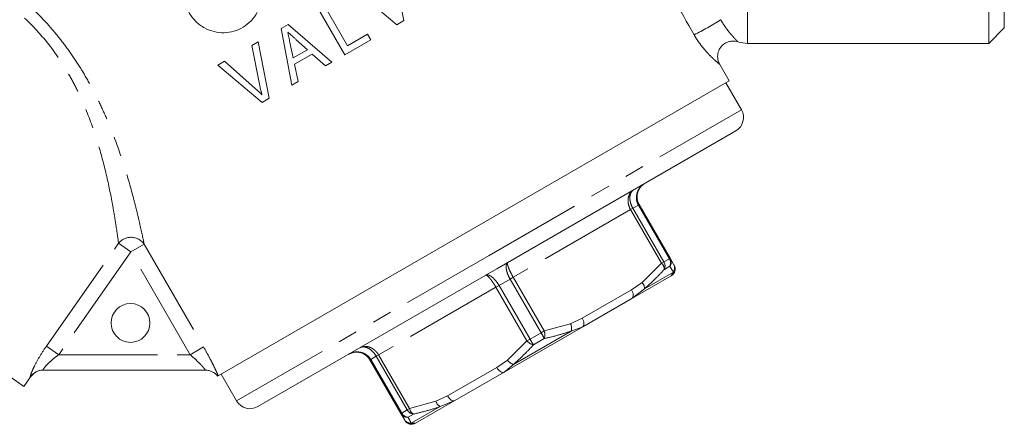
# Model space of a CAD drawing. Units: millimetres. Extents: x -5 to 539, y 17 to 322.
# Drawn here: x 475 to 539, y 180 to 206 of the extents above; entities that cross this region are included whole.
import ezdxf

# ---------------------------------------------------------------- set-up
doc = ezdxf.new("R2010")
doc.units = ezdxf.units.MM
doc.linetypes.add('PHANTOM', pattern=[12.7, 6.35, -1.27, 1.27, -1.27, 1.27, -1.27])

msp = doc.modelspace()

# ---------------------------------------------------------------- linework, layer by layer
at = {"color": 7, "linetype": 'Continuous', "lineweight": 15}
for p, q in [((537.591, 204.138), (537.591, 242.138)), ((538.591, 223.138), (538.591, 205.138)), ((499.967, 205.607), (499.263, 209.243)), ((496.668, 207.744), (499.506, 205.341)), ((496.347, 203.984), (494.799, 206.665)), ((494.41, 206.441), (496.16, 203.409)), ((492.511, 205.344), (492.075, 205.092)), ((495.331, 202.931), (492.511, 205.344)), ((499.506, 205.341), (499.967, 205.607)), ((492.075, 205.092), (492.754, 201.443)), ((497.629, 204.724), (496.347, 203.984)), ((497.831, 204.374), (497.629, 204.724)), ((537.591, 204.138), (538.591, 205.138)), ((490.598, 204.239), (490.174, 203.995)), ((490.174, 203.995), (490.699, 201.401)), ((491.301, 200.604), (490.598, 204.239)), ((492.846, 203.206), (492.634, 204.205)), ((493.046, 204.373), (493.758, 203.732)), ((496.16, 203.409), (497.831, 204.374)), ((522.076, 204.138), (537.591, 204.138)), ((493.758, 203.732), (492.846, 203.206)), ((492.934, 202.79), (494.074, 203.448)), ((494.074, 203.448), (494.917, 202.691)), ((488.426, 202.985), (488.002, 202.741)), ((488.002, 202.741), (490.84, 200.338)), ((490.407, 201.233), (488.426, 202.985)), ((493.168, 201.682), (492.934, 202.79)), ((494.917, 202.691), (495.331, 202.931)), ((520.895, 201.721), (520.28, 202.786)), ((488.018, 182.74), (520.895, 201.721)), ((492.754, 201.443), (493.168, 201.682)), ((521.679, 199.864), (520.679, 201.596)), ((490.84, 200.338), (491.301, 200.604)), ((505.941, 189.623), (521.313, 198.498)), ((515.101, 193.757), (517.096, 190.302)), ((475.525, 182.055), (461.795, 191.67)), ((517.096, 190.302), (517.318, 189.918)), ((490.569, 180.748), (505.941, 189.623)), ((517.168, 189.177), (514.639, 187.717)), ((514.639, 187.717), (511.47, 185.887)), ((511.47, 185.887), (506.412, 182.967)), ((499.775, 180.302), (497.78, 183.757)), ((487.2, 183.095), (476.758, 183.095)), ((475.525, 182.055), (475.955, 182.669)), ((488.203, 182.846), (489.203, 181.114)), ((506.412, 182.967), (503.243, 181.137)), ((503.243, 181.137), (500.714, 179.677)), ((499.997, 179.918), (499.775, 180.302))]:
    msp.add_line(p, q, dxfattribs=at)
at = {"color": 8, "linetype": 'PHANTOM', "lineweight": 0}
for p, q in [((522.076, 223.138), (522.076, 204.138)), ((505.441, 190.489), (521.679, 199.864)), ((514.544, 193.436), (506.998, 189.079)), ((514.695, 193.522), (514.544, 193.436)), ((516.539, 189.98), (514.544, 193.436)), ((515.051, 193.728), (514.695, 193.522)), ((514.695, 193.522), (516.689, 190.067)), ((515.101, 193.757), (515.051, 193.728)), ((517.045, 190.273), (515.051, 193.728)), ((476.976, 184.649), (481.609, 191.266)), ((482.399, 190.712), (477.766, 184.095)), ((482.399, 190.712), (481.609, 191.266)), ((483.258, 191.208), (482.399, 190.712)), ((486.219, 184.095), (482.399, 190.712)), ((483.258, 191.208), (487.079, 184.591)), ((489.203, 181.114), (505.441, 190.489)), ((516.689, 190.067), (516.539, 189.98)), ((516.689, 190.067), (517.045, 190.273)), ((517.096, 190.302), (517.045, 190.273)), ((515.286, 188.745), (516.539, 189.98)), ((515.446, 188.338), (517.307, 189.412)), ((517.071, 189.787), (516.722, 189.586)), ((517.168, 189.177), (517.307, 189.412)), ((506.797, 188.963), (506.085, 188.551)), ((506.797, 188.963), (506.998, 189.079)), ((508.792, 185.508), (506.797, 188.963)), ((506.998, 189.079), (508.992, 185.623)), ((505.884, 188.436), (498.337, 184.079)), ((506.085, 188.551), (505.884, 188.436)), ((507.879, 184.98), (505.884, 188.436)), ((506.085, 188.551), (508.079, 185.096)), ((511.436, 186.445), (514.605, 188.275)), ((514.605, 188.275), (515.286, 188.745)), ((515.446, 188.338), (514.639, 187.717)), ((510.689, 186.091), (511.436, 186.445)), ((507.013, 183.469), (510.734, 185.617)), ((508.792, 185.508), (508.992, 185.623)), ((508.992, 185.623), (510.689, 186.091)), ((511.47, 185.887), (510.734, 185.617)), ((506.626, 183.745), (507.879, 184.98)), ((508.079, 185.096), (507.879, 184.98)), ((508.079, 185.096), (508.792, 185.508)), ((509, 185.128), (508.304, 184.726)), ((476.976, 184.649), (477.766, 184.095)), ((486.219, 184.095), (487.079, 184.591)), ((477.766, 184.095), (486.219, 184.095)), ((497.831, 183.786), (497.78, 183.757)), ((498.187, 183.992), (497.831, 183.786)), ((497.831, 183.786), (499.826, 180.331)), ((498.337, 184.079), (498.187, 183.992)), ((500.182, 180.537), (498.187, 183.992)), ((498.337, 184.079), (500.332, 180.623)), ((505.945, 183.275), (506.626, 183.745)), ((502.776, 181.445), (505.945, 183.275)), ((507.013, 183.469), (506.412, 182.967)), ((475.955, 182.669), (475.94, 182.668)), ((502.029, 181.091), (502.776, 181.445)), ((499.826, 180.331), (500.182, 180.537)), ((500.332, 180.623), (500.182, 180.537)), ((500.332, 180.623), (502.029, 181.091)), ((500.44, 179.674), (502.301, 180.748)), ((503.243, 181.137), (502.301, 180.748)), ((499.826, 180.331), (499.775, 180.302)), ((500.582, 180.267), (500.233, 180.066)), ((500.44, 179.674), (500.714, 179.677))]:
    msp.add_line(p, q, dxfattribs=at)
at = {"color": 8, "linetype": 'PHANTOM', "lineweight": 0, "flags": 128}
for points in [[(514.639, 187.717), (514.676, 187.749), (514.703, 187.797), (514.717, 187.859), (514.719, 187.932), (514.708, 188.013), (514.684, 188.099), (514.65, 188.188), (514.605, 188.275)], [(511.47, 185.887), (511.507, 185.92), (511.534, 185.968), (511.548, 186.03), (511.55, 186.102), (511.539, 186.184), (511.516, 186.27), (511.481, 186.358), (511.436, 186.445)], [(505.945, 183.275), (505.998, 183.193), (506.057, 183.119), (506.12, 183.055), (506.185, 183.005), (506.249, 182.97), (506.31, 182.952), (506.364, 182.951), (506.412, 182.967)], [(502.776, 181.445), (502.829, 181.363), (502.888, 181.289), (502.952, 181.226), (503.016, 181.176), (503.08, 181.141), (503.141, 181.122), (503.196, 181.121), (503.243, 181.137)]]:
    msp.add_lwpolyline(points, dxfattribs=at)
at = {"color": 7, "linetype": 'Continuous', "lineweight": 15}
msp.add_circle((482.38, 186.138), 1.25, dxfattribs=at)
at = {"color": 8, "linetype": 'PHANTOM', "lineweight": 0}
for centre, radius, start, end in [((512.669, 217.166), 13.827, 295.55117, 303.712), ((482.412, 190.622), 1.029, 34.72281, 141.29948), ((516.245, 189.795), 0.521, 336.40879, 31.46328), ((516.605, 190.007), 0.515, 334.78676, 31.15038), ((516.677, 190.065), 0.482, 324.86133, 29.53641), ((516.181, 189.574), 0.542, 1.31635, 48.59879), ((516.891, 189.674), 0.491, 327.81486, 29.81784), ((514.848, 188.337), 0.598, 0.05907, 42.97873), ((508.239, 185.364), 0.797, 342.81117, 19.01891), ((509.987, 185.785), 0.766, 347.37702, 23.58584), ((508.481, 185.503), 0.797, 220.98109, 257.18883), ((515.059, 189.072), 8.033, 209.66396, 212.75369), ((501.859, 181.451), 8.033, 27.24631, 30.33604), ((507.242, 184.2), 0.766, 216.41416, 252.62298), ((476.758, 182.098), 0.997, 90.01782, 145.13483), ((487.2, 182.096), 0.999, 38.53855, 89.99701), ((500.64, 180.786), 0.521, 208.53672, 263.59121), ((500.863, 180.731), 0.542, 191.40121, 238.68365), ((502.601, 181.266), 0.598, 197.02127, 239.94093), ((500.19, 180.546), 0.482, 210.46359, 275.13867), ((500.276, 180.579), 0.515, 208.84962, 265.21324), ((500.422, 180.165), 0.491, 210.18216, 272.18514)]:
    msp.add_arc(centre, radius, start, end, dxfattribs=at)
at = {"color": 7, "linetype": 'Continuous', "lineweight": 15}
for centre, radius, start, end in [((522.076, 206.138), 2, 251.92147, 270), ((520.813, 199.364), 1, 300, 30), ((516.918, 189.61), 0.5, 300, 30), ((476.774, 182.095), 1, 90, 145.4876), ((487.193, 182.095), 1, 38.36824, 90), ((490.069, 181.614), 1, 210, 300), ((500.464, 180.11), 0.5, 210, 300)]:
    msp.add_arc(centre, radius, start, end, dxfattribs=at)
for points, knots in [([(490.529, 206.126), (490.421, 205.927), (490.29, 205.75), (489.985, 205.433), (489.811, 205.295), (489.441, 205.072), (489.24, 204.984), (488.828, 204.865), (488.616, 204.832), (488.184, 204.821), (487.971, 204.844), (487.549, 204.945), (487.339, 205.024), (487.049, 205.183), (486.955, 205.242), (486.773, 205.375), (486.685, 205.45), (486.44, 205.687), (486.298, 205.868), (486.065, 206.269), (485.979, 206.481), (485.865, 206.926), (485.84, 207.15), (485.849, 207.598), (485.884, 207.817), (486.007, 208.235), (486.096, 208.435), (486.319, 208.801), (486.456, 208.971), (486.765, 209.268), (486.937, 209.396), (487.32, 209.609), (487.522, 209.688), (487.948, 209.795), (488.173, 209.821), (488.399, 209.815)], [0, 0, 0, 0, 0.0625, 0.0625, 0.125, 0.125, 0.1875, 0.1875, 0.25, 0.25, 0.3125, 0.3125, 0.375, 0.375, 0.40625, 0.40625, 0.4375, 0.4375, 0.5, 0.5, 0.5625, 0.5625, 0.625, 0.625, 0.6875, 0.6875, 0.75, 0.75, 0.8125, 0.8125, 0.875, 0.875, 0.9375, 0.9375, 1, 1, 1, 1]), ([(492.494, 204.868), (492.586, 204.785), (492.678, 204.703), (492.77, 204.62), (492.816, 204.579), (492.862, 204.538), (492.908, 204.497), (492.954, 204.455), (493, 204.414), (493.046, 204.373)], [0, 0, 0, 0, 0.0003713895, 0.0003713895, 0.0003713895, 0.0005570847, 0.0005570847, 0.0005570847, 0.0007427791, 0.0007427791, 0.0007427791, 0.0007427791]), ([(492.634, 204.205), (492.611, 204.316), (492.588, 204.426), (492.564, 204.537), (492.553, 204.592), (492.541, 204.647), (492.529, 204.702), (492.518, 204.758), (492.506, 204.813), (492.494, 204.868)], [0, 0, 0, 0, 0.0003393709, 0.0003393709, 0.0003393709, 0.0005090572, 0.0005090572, 0.0005090572, 0.0006787437, 0.0006787437, 0.0006787437, 0.0006787437]), ([(520.284, 202.788), (520.268, 202.815), (520.208, 202.912), (520.142, 203.146), (520.142, 203.479), (520.279, 203.826), (520.517, 204.087), (520.799, 204.238), (521.064, 204.291), (521.281, 204.285), (521.403, 204.249), (521.455, 204.235)], [0, 0, 0, 0, 0.038906, 0.142563, 0.299163, 0.447491, 0.598066, 0.731672, 0.840774, 0.933027, 1, 1, 1, 1]), ([(490.837, 200.828), (490.802, 200.863), (490.768, 200.898), (490.733, 200.933), (490.68, 200.984), (490.626, 201.035), (490.572, 201.085), (490.518, 201.135), (490.463, 201.184), (490.407, 201.233)], [0, 0, 0, 0, 0.0001485392, 0.0001485392, 0.0001485392, 0.0003715611, 0.0003715611, 0.0003715611, 0.0005947919, 0.0005947919, 0.0005947919, 0.0005947919]), ([(490.699, 201.401), (490.72, 201.305), (490.74, 201.209), (490.763, 201.114), (490.774, 201.066), (490.786, 201.018), (490.799, 200.971), (490.811, 200.923), (490.824, 200.876), (490.837, 200.828)], [0, 0, 0, 0, 0.0002967078, 0.0002967078, 0.0002967078, 0.0004452092, 0.0004452092, 0.0004452092, 0.0005937521, 0.0005937521, 0.0005937521, 0.0005937521]), ([(515.467, 195.123), (515.463, 195.121), (515.362, 195.062), (515.183, 194.909), (515.033, 194.649), (514.961, 194.365), (514.965, 194.072), (515.044, 193.857), (515.1, 193.759), (515.101, 193.757)], [0, 0, 0, 0, 0.00999, 0.230233, 0.454261, 0.582788, 0.790006, 0.995806, 1, 1, 1, 1]), ([(497.78, 183.757), (497.779, 183.759), (497.723, 183.857), (497.575, 184.032), (497.324, 184.182), (497.042, 184.262), (496.742, 184.262), (496.52, 184.184), (496.419, 184.126), (496.414, 184.123)], [0, 0, 0, 0, 0.004194, 0.209994, 0.417212, 0.545739, 0.769767, 0.99001, 1, 1, 1, 1])]:
    msp.add_open_spline(points, degree=3, knots=knots, dxfattribs=at)
at = {"color": 8, "linetype": 'PHANTOM', "lineweight": 0}
msp.add_open_spline([(518.633, 204.691), (517.744, 206.26), (516.857, 207.829), (515.974, 209.4)], degree=3, dxfattribs=at)
for points, knots in [([(475.882, 206.563), (476.389, 206.087), (476.907, 205.551), (477.676, 204.643), (477.931, 204.322), (478.421, 203.664), (478.658, 203.325), (479.115, 202.626), (479.337, 202.264), (479.758, 201.532), (479.957, 201.162), (480.334, 200.417), (480.512, 200.041), (480.851, 199.284), (481.01, 198.905), (481.456, 197.78), (481.716, 197.041), (482.178, 195.594), (482.376, 194.903), (482.632, 193.935), (482.711, 193.624), (482.857, 193.027), (482.924, 192.741), (483.103, 191.954), (483.195, 191.518), (483.258, 191.208)], [0, 0, 0, 0, 0.125, 0.125, 0.1875, 0.1875, 0.25, 0.25, 0.3125, 0.3125, 0.375, 0.375, 0.4375, 0.4375, 0.5, 0.5, 0.625, 0.625, 0.75, 0.75, 0.8125, 0.8125, 0.875, 0.875, 1, 1, 1, 1]), ([(481.609, 191.266), (481.57, 191.559), (481.514, 191.971), (481.4, 192.71), (481.356, 192.979), (481.261, 193.539), (481.208, 193.832), (481.034, 194.741), (480.897, 195.388), (480.563, 196.751), (480.369, 197.449), (479.91, 198.867), (479.642, 199.593), (479.177, 200.658), (479.012, 201.01), (478.656, 201.708), (478.466, 202.054), (478.069, 202.72), (477.861, 203.043), (477.426, 203.667), (477.198, 203.971), (476.504, 204.827), (476.033, 205.324), (475.569, 205.759)], [0, 0, 0, 0, 0.125, 0.125, 0.1875, 0.1875, 0.25, 0.25, 0.375, 0.375, 0.5, 0.5, 0.625, 0.625, 0.6875, 0.6875, 0.75, 0.75, 0.8125, 0.8125, 0.875, 0.875, 1, 1, 1, 1]), ([(520.344, 205.664), (520.36, 205.635), (520.427, 205.516), (520.553, 205.319), (520.7, 205.109), (520.857, 204.904), (521.013, 204.714), (521.158, 204.549), (521.308, 204.387), (521.43, 204.262), (521.447, 204.246), (521.456, 204.237)], [0, 0, 0, 0, 0.0203557, 0.0826096, 0.1537335, 0.2278204, 0.3339476, 0.4495619, 0.5664858, 0.7823266, 1, 1, 1, 1]), ([(520.28, 202.786), (520.268, 202.796), (520.243, 202.817), (520.062, 202.97), (519.84, 203.175), (519.64, 203.372), (519.427, 203.6), (519.2, 203.864), (518.953, 204.184), (518.752, 204.485), (518.658, 204.649), (518.633, 204.691)], [0, 0, 0, 0, 0.197816, 0.4034, 0.514559, 0.627582, 0.709851, 0.793826, 0.894338, 0.972566, 1, 1, 1, 1]), ([(515.051, 193.728), (515.05, 193.73), (514.993, 193.828), (514.917, 194.045), (514.921, 194.342), (515.004, 194.632), (515.167, 194.899), (515.356, 195.058), (515.462, 195.12), (515.467, 195.123)], [0, 0, 0, 0, 0.004189, 0.209789, 0.417023, 0.545655, 0.769853, 0.990022, 1, 1, 1, 1]), ([(514.544, 193.436), (514.543, 193.438), (514.487, 193.535), (514.402, 193.747), (514.376, 194.027), (514.415, 194.292), (514.523, 194.528), (514.663, 194.658), (514.744, 194.705), (514.747, 194.707)], [0, 0, 0, 0, 0.004194, 0.209994, 0.417212, 0.545739, 0.769767, 0.99001, 1, 1, 1, 1]), ([(514.747, 194.707), (514.744, 194.706), (514.68, 194.668), (514.574, 194.557), (514.506, 194.344), (514.498, 194.097), (514.546, 193.831), (514.637, 193.622), (514.693, 193.524), (514.695, 193.522)], [0, 0, 0, 0, 0.009978, 0.230147, 0.454345, 0.582977, 0.790211, 0.995811, 1, 1, 1, 1]), ([(506.797, 188.963), (506.796, 188.965), (506.739, 189.062), (506.641, 189.267), (506.566, 189.518), (506.536, 189.743), (506.555, 189.927), (506.617, 190.013), (506.659, 190.038), (506.661, 190.039)], [0, 0, 0, 0, 0.004189, 0.209789, 0.417023, 0.545655, 0.769853, 0.990022, 1, 1, 1, 1]), ([(506.661, 190.039), (506.66, 190.038), (506.64, 190.026), (506.622, 189.966), (506.655, 189.812), (506.728, 189.611), (506.833, 189.377), (506.94, 189.178), (506.996, 189.08), (506.998, 189.079)], [0, 0, 0, 0, 0.00999, 0.230233, 0.454261, 0.582788, 0.790006, 0.995806, 1, 1, 1, 1]), ([(516.722, 189.586), (516.523, 189.376), (516.112, 188.942), (515.672, 188.543), (515.446, 188.338)], [0, 0, 0, 0, 0.486513, 1, 1, 1, 1]), ([(517.307, 189.412), (517.274, 189.464), (517.207, 189.57), (517.117, 189.714), (517.071, 189.787)], [0, 0, 0, 0, 0.486552, 1, 1, 1, 1]), ([(505.221, 189.207), (505.223, 189.208), (505.265, 189.232), (505.37, 189.243), (505.539, 189.168), (505.719, 189.029), (505.899, 188.838), (506.027, 188.651), (506.084, 188.553), (506.085, 188.551)], [0, 0, 0, 0, 0.009978, 0.230147, 0.454345, 0.582977, 0.790211, 0.995811, 1, 1, 1, 1]), ([(505.884, 188.436), (505.883, 188.438), (505.854, 188.487), (505.796, 188.584), (505.709, 188.72), (505.622, 188.846), (505.533, 188.965), (505.448, 189.066), (505.371, 189.143), (505.309, 189.192), (505.259, 189.215), (505.233, 189.214), (505.222, 189.208), (505.221, 189.207)], [0, 0, 0, 0, 0.0041814, 0.1055481, 0.2101585, 0.3123015, 0.417498, 0.5456344, 0.6561052, 0.7697666, 0.8784912, 0.99004, 1, 1, 1, 1]), ([(510.734, 185.617), (510.457, 185.528), (509.887, 185.343), (509.301, 185.201), (509, 185.128)], [0, 0, 0, 0, 0.486552, 1, 1, 1, 1]), ([(475.94, 182.668), (475.931, 182.668), (475.93, 182.684), (475.944, 182.749), (475.958, 182.797), (476.002, 182.919), (476.032, 182.994), (476.104, 183.159), (476.147, 183.251), (476.293, 183.547), (476.411, 183.763), (476.677, 184.207), (476.821, 184.429), (476.976, 184.649)], [0, 0, 0, 0, 0.125, 0.125, 0.25, 0.25, 0.375, 0.375, 0.5, 0.5, 0.75, 0.75, 1, 1, 1, 1]), ([(487.079, 184.591), (487.185, 184.407), (487.286, 184.225), (487.481, 183.865), (487.573, 183.687), (487.697, 183.44), (487.736, 183.36), (487.81, 183.207), (487.844, 183.134), (487.905, 183.001), (487.933, 182.94), (487.981, 182.83), (488.002, 182.78), (488.018, 182.74)], [0, 0, 0, 0, 0.25, 0.25, 0.5, 0.5, 0.625, 0.625, 0.75, 0.75, 0.875, 0.875, 1, 1, 1, 1]), ([(497.134, 184.539), (497.138, 184.541), (497.18, 184.565), (497.267, 184.602), (497.404, 184.629), (497.551, 184.629), (497.709, 184.599), (497.863, 184.538), (498.007, 184.451), (498.131, 184.348), (498.242, 184.225), (498.307, 184.131), (498.336, 184.08), (498.337, 184.079)], [0, 0, 0, 0, 0.00996, 0.118691, 0.230234, 0.340731, 0.454366, 0.582502, 0.684675, 0.789842, 0.891222, 0.995819, 1, 1, 1, 1]), ([(498.187, 183.992), (498.186, 183.994), (498.129, 184.091), (497.994, 184.274), (497.788, 184.45), (497.569, 184.566), (497.351, 184.613), (497.202, 184.577), (497.137, 184.54), (497.134, 184.539)], [0, 0, 0, 0, 0.004189, 0.209789, 0.417023, 0.545655, 0.769853, 0.990022, 1, 1, 1, 1]), ([(508.304, 184.726), (508.102, 184.514), (507.686, 184.077), (507.241, 183.675), (507.013, 183.469)], [0, 0, 0, 0, 0.486513, 1, 1, 1, 1]), ([(477.766, 184.095), (477.632, 184), (477.503, 183.901), (477.257, 183.696), (477.14, 183.59), (476.939, 183.385), (476.855, 183.285), (476.753, 183.138), (476.737, 183.095), (476.758, 183.095)], [0, 0, 0, 0, 0.25, 0.25, 0.5, 0.5, 0.75, 0.75, 1, 1, 1, 1]), ([(487.2, 183.095), (487.209, 183.095), (487.181, 183.137), (487.095, 183.239), (487.06, 183.279), (486.981, 183.367), (486.935, 183.416), (486.792, 183.565), (486.685, 183.67), (486.458, 183.884), (486.341, 183.99), (486.219, 184.095)], [0, 0, 0, 0, 0.25, 0.25, 0.375, 0.375, 0.5, 0.5, 0.75, 0.75, 1, 1, 1, 1]), ([(496.414, 184.123), (496.419, 184.126), (496.526, 184.187), (496.759, 184.271), (497.071, 184.279), (497.364, 184.205), (497.623, 184.06), (497.773, 183.886), (497.83, 183.788), (497.831, 183.786)], [0, 0, 0, 0, 0.009978, 0.230147, 0.454345, 0.582977, 0.790211, 0.995811, 1, 1, 1, 1]), ([(502.301, 180.748), (502.026, 180.66), (501.46, 180.478), (500.88, 180.339), (500.582, 180.267)], [0, 0, 0, 0, 0.486552, 1, 1, 1, 1]), ([(500.233, 180.066), (500.272, 179.993), (500.352, 179.843), (500.41, 179.731), (500.44, 179.674)], [0, 0, 0, 0, 0.4865126, 1, 1, 1, 1])]:
    msp.add_open_spline(points, degree=3, knots=knots, dxfattribs=at)

doc.saveas('drawing.dxf')
